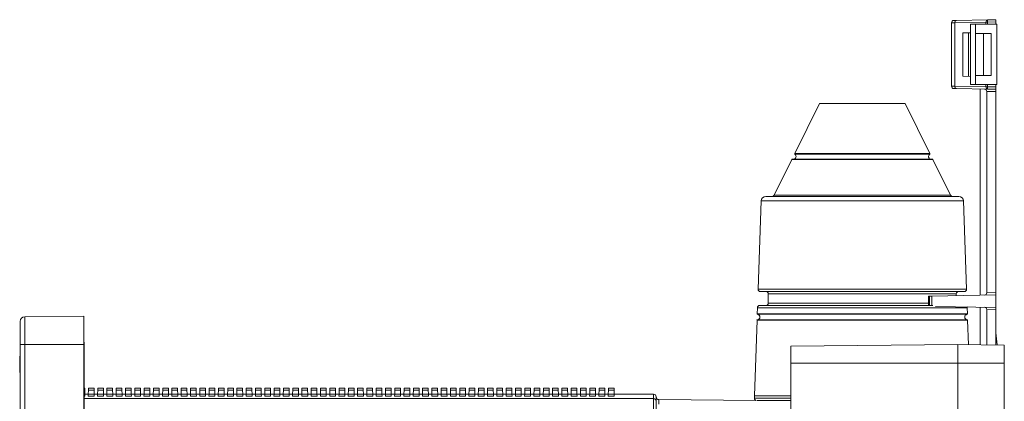
# Model space of a CAD drawing. Units: millimetres. Extents: x -284 to 628, y -381 to 614.
# Drawn here: x -284 to -72, y 178 to 260 of the extents above; entities that cross this region are included whole.
import ezdxf

# ---------------------------------------------------------------- set-up
doc = ezdxf.new("R2010")
doc.units = ezdxf.units.MM

msp = doc.modelspace()

# ---------------------------------------------------------------- linework, layer by layer
at = {"color": 7, "linetype": 'Continuous', "lineweight": 18}
for p, q in [((-83.26, 259.77), (-83.26, 246.08)), ((-75.83, 259.89), (-82.56, 259.78)), ((-82.56, 259.78), (-82.56, 246.07)), ((-82.21, 260.28), (-75.48, 260.39)), ((-79.18, 259.43), (-79.18, 246.43)), ((-79.18, 259.43), (-78.08, 259.43)), ((-78.08, 259.43), (-78.08, 257.43)), ((-78.08, 259.43), (-73.48, 259.43)), ((-75.48, 259.89), (-75.83, 259.89)), ((-75.83, 259.43), (-75.83, 259.89)), ((-75.48, 260.39), (-73.68, 260.43)), ((-73.68, 259.93), (-75.48, 259.89)), ((-75.48, 259.89), (-75.48, 259.43)), ((-73.68, 260.43), (-73.68, 259.93)), ((-73.68, 259.93), (-73.68, 259.43)), ((-73.48, 259.43), (-73.48, 246.43)), ((-80.83, 257.6), (-79.18, 257.63)), ((-80.83, 257.6), (-80.83, 248.25)), ((-79.6, 248.23), (-79.6, 257.62)), ((-74.69, 257.43), (-78.08, 257.43)), ((-78.08, 248.43), (-78.08, 257.43)), ((-76.38, 248.43), (-76.38, 257.43)), ((-74.69, 248.43), (-74.69, 257.43)), ((-80.83, 248.25), (-79.18, 248.22)), ((-78.08, 248.43), (-78.08, 246.43)), ((-78.08, 248.43), (-74.69, 248.43)), ((-82.56, 246.07), (-75.83, 245.96)), ((-79.18, 246.43), (-78.08, 246.43)), ((-78.08, 246.43), (-73.48, 246.43)), ((-75.83, 245.96), (-75.83, 246.43)), ((-75.48, 246.43), (-75.48, 245.96)), ((-73.68, 246.43), (-73.68, 245.93)), ((-75.48, 245.46), (-82.21, 245.57)), ((-77.08, 245.49), (-77.08, 201.07)), ((-75.48, 245.96), (-75.83, 245.96)), ((-75.68, 244.96), (-75.68, 244.97)), ((-73.68, 244.93), (-75.68, 244.96)), ((-75.68, 201.59), (-75.68, 244.96)), ((-75.48, 245.96), (-73.68, 245.93)), ((-73.68, 245.43), (-75.48, 245.46)), ((-73.68, 245.93), (-73.68, 245.43)), ((-73.68, 245.43), (-73.68, 244.93)), ((-73.68, 201.63), (-73.68, 244.93)), ((-111.67, 242.36), (-117.03, 231.58)), ((-111.67, 242.36), (-93.27, 242.36)), ((-87.92, 231.58), (-93.27, 242.36)), ((-117.03, 231.58), (-87.92, 231.58)), ((-117, 231.46), (-87.95, 231.46)), ((-117.66, 230.31), (-121.47, 222.64)), ((-117.66, 230.31), (-87.28, 230.31)), ((-117.58, 230.36), (-87.37, 230.36)), ((-83.47, 222.64), (-87.28, 230.31)), ((-124.26, 221.4), (-124.92, 202.38)), ((-124.26, 221.4), (-80.69, 221.4)), ((-123.26, 222.36), (-81.69, 222.36)), ((-121.47, 222.64), (-83.47, 222.64)), ((-80.03, 202.38), (-80.69, 221.4)), ((-124.92, 202.38), (-80.03, 202.38)), ((-124.42, 201.86), (-80.53, 201.86)), ((-75.68, 201.59), (-73.68, 201.63)), ((-75.68, 201.58), (-75.68, 201.59)), ((-73.68, 201.63), (-73.68, 201.13)), ((-122.72, 201.36), (-122.72, 199.36)), ((-122.72, 201.36), (-82.22, 201.36)), ((-88.18, 200.87), (-88.18, 198.86)), ((-88.15, 200.87), (-87.98, 200.88)), ((-88.15, 200.87), (-88.15, 198.86)), ((-87.98, 200.88), (-87.98, 198.86)), ((-87.51, 200.88), (-73.68, 201.13)), ((-87.51, 200.88), (-87.51, 198.86)), ((-82.22, 200.98), (-82.22, 201.36)), ((-73.68, 201.13), (-73.68, 198.43)), ((-125.06, 198.38), (-125.11, 197.05)), ((-125.06, 198.38), (-79.89, 198.38)), ((-124.56, 198.86), (-87.26, 198.86)), ((-122.72, 199.36), (-88.18, 199.36)), ((-86.67, 198.65), (-73.68, 198.43)), ((-79.84, 197.05), (-79.89, 198.38)), ((-77.08, 190.38), (-77.08, 198.49)), ((-75.68, 197.96), (-75.68, 197.97)), ((-73.68, 197.93), (-75.68, 197.96)), ((-75.68, 190.37), (-75.68, 197.96)), ((-73.68, 198.43), (-73.68, 197.93)), ((-73.68, 190.35), (-73.68, 197.93)), ((-283.88, 190.43), (-283.88, 195.43)), ((-270.18, 196.55), (-282.89, 196.43)), ((-282.89, 196.43), (-282.89, 190.43)), ((-270.18, 196.55), (-270.18, 190.43)), ((-125.15, 195.67), (-125.72, 179.36)), ((-125.15, 195.67), (-79.79, 195.67)), ((-125.11, 197.05), (-79.84, 197.05)), ((-125.07, 195.77), (-79.88, 195.77)), ((-125.02, 196.95), (-79.92, 196.95)), ((-79.61, 190.41), (-79.79, 195.67)), ((-270.18, 190.98), (-270.08, 190.98)), ((-270.08, 190.98), (-270.08, 170.43)), ((-73.68, 192.93), (-73.43, 190.35)), ((-283.88, 32.43), (-283.88, 190.43)), ((-283.88, 190.43), (-282.89, 190.43)), ((-282.89, 190.43), (-282.89, 32.43)), ((-270.18, 190.43), (-282.89, 190.43)), ((-270.18, 190.43), (-270.18, 32.43)), ((-117.88, 190.11), (-81.88, 190.43)), ((-117.88, 190.11), (-117.88, 186.43)), ((-81.88, 190.43), (-81.88, 186.43)), ((-71.88, 190.34), (-81.88, 190.43)), ((-71.88, 190.34), (-71.88, 186.43)), ((-283.98, 187.93), (-283.88, 187.93)), ((-283.98, 187.48), (-283.98, 187.93)), ((-283.98, 187.48), (-283.88, 187.48)), ((-283.98, 186.49), (-283.98, 187.48)), ((-283.98, 186.49), (-283.88, 186.49)), ((-283.98, 186.05), (-283.98, 186.49)), ((-283.98, 186.05), (-283.88, 186.05)), ((-283.98, 184.93), (-283.98, 186.05)), ((-283.98, 184.43), (-283.98, 184.93)), ((-283.98, 184.93), (-283.88, 184.93)), ((-117.88, 162.83), (-117.88, 186.43)), ((-117.88, 186.43), (-81.88, 186.43)), ((-71.88, 186.43), (-81.88, 186.43)), ((-81.88, 186.43), (-81.88, 156.33)), ((-71.88, 186.43), (-71.88, 156.33)), ((-283.98, 184.43), (-283.88, 184.43)), ((-283.98, 184.43), (-283.88, 184.43)), ((-283.98, 184.43), (-283.98, 184.43)), ((-270.08, 181.06), (-269.96, 181.06)), ((-270.08, 180.64), (-269.96, 180.64)), ((-269.96, 180.64), (-269.96, 181.06)), ((-269.94, 179.73), (-269.96, 180.64)), ((-269.18, 180.64), (-269.2, 179.73)), ((-269.18, 181.06), (-267.96, 181.06)), ((-269.18, 181.06), (-269.18, 180.64)), ((-269.18, 180.64), (-267.96, 180.64)), ((-267.96, 180.64), (-267.96, 181.06)), ((-267.94, 179.73), (-267.96, 180.64)), ((-267.18, 180.64), (-267.2, 179.73)), ((-267.18, 181.06), (-265.96, 181.06)), ((-267.18, 181.06), (-267.18, 180.64)), ((-267.18, 180.64), (-265.96, 180.64)), ((-265.96, 180.64), (-265.96, 181.06)), ((-265.94, 179.73), (-265.96, 180.64)), ((-265.18, 180.64), (-265.2, 179.73)), ((-265.18, 181.06), (-263.96, 181.06)), ((-265.18, 181.06), (-265.18, 180.64)), ((-265.18, 180.64), (-263.96, 180.64)), ((-263.96, 180.64), (-263.96, 181.06)), ((-263.94, 179.73), (-263.96, 180.64)), ((-263.18, 180.64), (-263.2, 179.73)), ((-263.18, 181.06), (-261.96, 181.06)), ((-263.18, 181.06), (-263.18, 180.64)), ((-263.18, 180.64), (-261.96, 180.64)), ((-261.96, 180.64), (-261.96, 181.06)), ((-261.94, 179.73), (-261.96, 180.64)), ((-261.18, 180.64), (-261.2, 179.73)), ((-261.18, 181.06), (-259.96, 181.06)), ((-261.18, 181.06), (-261.18, 180.64)), ((-261.18, 180.64), (-259.96, 180.64)), ((-259.96, 180.64), (-259.96, 181.06)), ((-259.94, 179.73), (-259.96, 180.64)), ((-259.18, 180.64), (-259.2, 179.73)), ((-259.18, 181.06), (-257.96, 181.06)), ((-259.18, 181.06), (-259.18, 180.64)), ((-259.18, 180.64), (-257.96, 180.64)), ((-257.96, 180.64), (-257.96, 181.06)), ((-257.94, 179.73), (-257.96, 180.64)), ((-257.18, 180.64), (-257.2, 179.73)), ((-257.18, 181.06), (-255.96, 181.06)), ((-257.18, 181.06), (-257.18, 180.64)), ((-257.18, 180.64), (-255.96, 180.64)), ((-255.96, 180.64), (-255.96, 181.06)), ((-255.94, 179.73), (-255.96, 180.64)), ((-255.18, 180.64), (-255.2, 179.73)), ((-255.18, 181.06), (-253.96, 181.06)), ((-255.18, 181.06), (-255.18, 180.64)), ((-255.18, 180.64), (-253.96, 180.64)), ((-253.96, 180.64), (-253.96, 181.06)), ((-253.94, 179.73), (-253.96, 180.64)), ((-253.18, 180.64), (-253.2, 179.73)), ((-253.18, 181.06), (-251.96, 181.06)), ((-253.18, 181.06), (-253.18, 180.64)), ((-253.18, 180.64), (-251.96, 180.64)), ((-251.96, 180.64), (-251.96, 181.06)), ((-251.94, 179.73), (-251.96, 180.64)), ((-251.18, 180.64), (-251.2, 179.73)), ((-251.18, 181.06), (-249.96, 181.06)), ((-251.18, 181.06), (-251.18, 180.64)), ((-251.18, 180.64), (-249.96, 180.64)), ((-249.96, 180.64), (-249.96, 181.06)), ((-249.94, 179.73), (-249.96, 180.64)), ((-249.18, 180.64), (-249.2, 179.73)), ((-249.18, 181.06), (-247.96, 181.06)), ((-249.18, 181.06), (-249.18, 180.64)), ((-249.18, 180.64), (-247.96, 180.64)), ((-247.96, 180.64), (-247.96, 181.06)), ((-247.94, 179.73), (-247.96, 180.64)), ((-247.18, 180.64), (-247.2, 179.73)), ((-247.18, 181.06), (-245.96, 181.06)), ((-247.18, 181.06), (-247.18, 180.64)), ((-247.18, 180.64), (-245.96, 180.64)), ((-245.96, 180.64), (-245.96, 181.06)), ((-245.94, 179.73), (-245.96, 180.64)), ((-245.18, 180.64), (-245.2, 179.73)), ((-245.18, 181.06), (-243.96, 181.06)), ((-245.18, 181.06), (-245.18, 180.64)), ((-245.18, 180.64), (-243.96, 180.64)), ((-243.96, 180.64), (-243.96, 181.06)), ((-243.94, 179.73), (-243.96, 180.64)), ((-243.18, 180.64), (-243.2, 179.73)), ((-243.18, 181.06), (-241.96, 181.06)), ((-243.18, 181.06), (-243.18, 180.64)), ((-243.18, 180.64), (-241.96, 180.64)), ((-241.96, 180.64), (-241.96, 181.06)), ((-241.94, 179.73), (-241.96, 180.64)), ((-241.18, 180.64), (-241.2, 179.73)), ((-241.18, 181.06), (-239.96, 181.06)), ((-241.18, 181.06), (-241.18, 180.64)), ((-241.18, 180.64), (-239.96, 180.64)), ((-239.96, 180.64), (-239.96, 181.06)), ((-239.94, 179.73), (-239.96, 180.64)), ((-239.18, 180.64), (-239.2, 179.73)), ((-239.18, 181.06), (-237.96, 181.06)), ((-239.18, 181.06), (-239.18, 180.64)), ((-239.18, 180.64), (-237.96, 180.64)), ((-237.96, 180.64), (-237.96, 181.06)), ((-237.94, 179.73), (-237.96, 180.64)), ((-237.18, 180.64), (-237.2, 179.73)), ((-237.18, 181.06), (-235.96, 181.06)), ((-237.18, 181.06), (-237.18, 180.64)), ((-237.18, 180.64), (-235.96, 180.64)), ((-235.96, 180.64), (-235.96, 181.06)), ((-235.94, 179.73), (-235.96, 180.64)), ((-235.18, 180.64), (-235.2, 179.73)), ((-235.18, 181.06), (-233.96, 181.06)), ((-235.18, 181.06), (-235.18, 180.64)), ((-235.18, 180.64), (-233.96, 180.64)), ((-233.96, 180.64), (-233.96, 181.06)), ((-233.94, 179.73), (-233.96, 180.64)), ((-233.18, 180.64), (-233.2, 179.73)), ((-233.18, 181.06), (-231.96, 181.06)), ((-233.18, 181.06), (-233.18, 180.64)), ((-233.18, 180.64), (-231.96, 180.64)), ((-231.96, 180.64), (-231.96, 181.06)), ((-231.94, 179.73), (-231.96, 180.64)), ((-231.18, 180.64), (-231.2, 179.73)), ((-231.18, 181.06), (-229.96, 181.06)), ((-231.18, 181.06), (-231.18, 180.64)), ((-231.18, 180.64), (-229.96, 180.64)), ((-229.96, 180.64), (-229.96, 181.06)), ((-229.94, 179.73), (-229.96, 180.64)), ((-229.18, 180.64), (-229.2, 179.73)), ((-229.18, 181.06), (-227.96, 181.06)), ((-229.18, 181.06), (-229.18, 180.64)), ((-229.18, 180.64), (-227.96, 180.64)), ((-227.96, 180.64), (-227.96, 181.06)), ((-227.94, 179.73), (-227.96, 180.64)), ((-227.18, 180.64), (-227.2, 179.73)), ((-227.18, 181.06), (-225.96, 181.06)), ((-227.18, 181.06), (-227.18, 180.64)), ((-227.18, 180.64), (-225.96, 180.64)), ((-225.96, 180.64), (-225.96, 181.06)), ((-225.94, 179.73), (-225.96, 180.64)), ((-225.18, 180.64), (-225.2, 179.73)), ((-225.18, 181.06), (-223.96, 181.06)), ((-225.18, 181.06), (-225.18, 180.64)), ((-225.18, 180.64), (-223.96, 180.64)), ((-223.96, 180.64), (-223.96, 181.06)), ((-223.94, 179.73), (-223.96, 180.64)), ((-223.18, 180.64), (-223.2, 179.73)), ((-223.18, 181.06), (-221.96, 181.06)), ((-223.18, 181.06), (-223.18, 180.64)), ((-223.18, 180.64), (-221.96, 180.64)), ((-221.96, 180.64), (-221.96, 181.06)), ((-221.94, 179.73), (-221.96, 180.64)), ((-221.18, 180.64), (-221.2, 179.73)), ((-221.18, 181.06), (-219.96, 181.06)), ((-221.18, 181.06), (-221.18, 180.64)), ((-221.18, 180.64), (-219.96, 180.64)), ((-219.96, 180.64), (-219.96, 181.06)), ((-219.94, 179.73), (-219.96, 180.64)), ((-219.18, 180.64), (-219.2, 179.73)), ((-219.18, 181.06), (-217.96, 181.06)), ((-219.18, 181.06), (-219.18, 180.64)), ((-219.18, 180.64), (-217.96, 180.64)), ((-217.96, 180.64), (-217.96, 181.06)), ((-217.94, 179.73), (-217.96, 180.64)), ((-217.18, 180.64), (-217.2, 179.73)), ((-217.18, 181.06), (-215.96, 181.06)), ((-217.18, 181.06), (-217.18, 180.64)), ((-217.18, 180.64), (-215.96, 180.64)), ((-215.96, 180.64), (-215.96, 181.06)), ((-215.94, 179.73), (-215.96, 180.64)), ((-215.18, 180.64), (-215.2, 179.73)), ((-215.18, 181.06), (-213.96, 181.06)), ((-215.18, 181.06), (-215.18, 180.64)), ((-215.18, 180.64), (-213.96, 180.64)), ((-213.96, 180.64), (-213.96, 181.06)), ((-213.94, 179.73), (-213.96, 180.64)), ((-213.18, 180.64), (-213.2, 179.73)), ((-213.18, 181.06), (-211.96, 181.06)), ((-213.18, 181.06), (-213.18, 180.64)), ((-213.18, 180.64), (-211.96, 180.64)), ((-211.96, 180.64), (-211.96, 181.06)), ((-211.94, 179.73), (-211.96, 180.64)), ((-211.18, 180.64), (-211.2, 179.73)), ((-211.18, 181.06), (-209.96, 181.06)), ((-211.18, 181.06), (-211.18, 180.64)), ((-211.18, 180.64), (-209.96, 180.64)), ((-209.96, 180.64), (-209.96, 181.06)), ((-209.94, 179.73), (-209.96, 180.64)), ((-209.18, 180.64), (-209.2, 179.73)), ((-209.18, 181.06), (-207.96, 181.06)), ((-209.18, 181.06), (-209.18, 180.64)), ((-209.18, 180.64), (-207.96, 180.64)), ((-207.96, 180.64), (-207.96, 181.06)), ((-207.94, 179.73), (-207.96, 180.64)), ((-207.18, 180.64), (-207.2, 179.73)), ((-207.18, 181.06), (-205.96, 181.06)), ((-207.18, 181.06), (-207.18, 180.64)), ((-207.18, 180.64), (-205.96, 180.64)), ((-205.96, 180.64), (-205.96, 181.06)), ((-205.94, 179.73), (-205.96, 180.64)), ((-205.18, 180.64), (-205.2, 179.73)), ((-205.18, 181.06), (-203.96, 181.06)), ((-205.18, 181.06), (-205.18, 180.64)), ((-205.18, 180.64), (-203.96, 180.64)), ((-203.96, 180.64), (-203.96, 181.06)), ((-203.94, 179.73), (-203.96, 180.64)), ((-203.18, 180.64), (-203.2, 179.73)), ((-203.18, 181.06), (-201.96, 181.06)), ((-203.18, 181.06), (-203.18, 180.64)), ((-203.18, 180.64), (-201.96, 180.64)), ((-201.96, 180.64), (-201.96, 181.06)), ((-201.94, 179.73), (-201.96, 180.64)), ((-201.18, 180.64), (-201.2, 179.73)), ((-201.18, 181.06), (-199.96, 181.06)), ((-201.18, 181.06), (-201.18, 180.64)), ((-201.18, 180.64), (-199.96, 180.64)), ((-199.96, 180.64), (-199.96, 181.06)), ((-199.94, 179.73), (-199.96, 180.64)), ((-199.18, 180.64), (-199.2, 179.73)), ((-199.18, 181.06), (-197.96, 181.06)), ((-199.18, 181.06), (-199.18, 180.64)), ((-199.18, 180.64), (-197.96, 180.64)), ((-197.96, 180.64), (-197.96, 181.06)), ((-197.94, 179.73), (-197.96, 180.64)), ((-197.18, 180.64), (-197.2, 179.73)), ((-197.18, 181.06), (-195.96, 181.06)), ((-197.18, 181.06), (-197.18, 180.64)), ((-197.18, 180.64), (-195.96, 180.64)), ((-195.96, 180.64), (-195.96, 181.06)), ((-195.94, 179.73), (-195.96, 180.64)), ((-195.18, 180.64), (-195.2, 179.73)), ((-195.18, 181.06), (-193.96, 181.06)), ((-195.18, 181.06), (-195.18, 180.64)), ((-195.18, 180.64), (-193.96, 180.64)), ((-193.96, 180.64), (-193.96, 181.06)), ((-193.94, 179.73), (-193.96, 180.64)), ((-193.18, 180.64), (-193.2, 179.73)), ((-193.18, 181.06), (-191.96, 181.06)), ((-193.18, 181.06), (-193.18, 180.64)), ((-193.18, 180.64), (-191.96, 180.64)), ((-191.96, 180.64), (-191.96, 181.06)), ((-191.94, 179.73), (-191.96, 180.64)), ((-191.18, 180.64), (-191.2, 179.73)), ((-191.18, 181.06), (-189.96, 181.06)), ((-191.18, 181.06), (-191.18, 180.64)), ((-191.18, 180.64), (-189.96, 180.64)), ((-189.96, 180.64), (-189.96, 181.06)), ((-189.94, 179.73), (-189.96, 180.64)), ((-189.18, 180.64), (-189.2, 179.73)), ((-189.18, 181.06), (-187.96, 181.06)), ((-189.18, 181.06), (-189.18, 180.64)), ((-189.18, 180.64), (-187.96, 180.64)), ((-187.96, 180.64), (-187.96, 181.06)), ((-187.94, 179.73), (-187.96, 180.64)), ((-187.18, 180.64), (-187.2, 179.73)), ((-187.18, 181.06), (-185.96, 181.06)), ((-187.18, 181.06), (-187.18, 180.64)), ((-187.18, 180.64), (-185.96, 180.64)), ((-185.96, 180.64), (-185.96, 181.06)), ((-185.94, 179.73), (-185.96, 180.64)), ((-185.18, 180.64), (-185.2, 179.73)), ((-185.18, 181.06), (-183.96, 181.06)), ((-185.18, 181.06), (-185.18, 180.64)), ((-185.18, 180.64), (-183.96, 180.64)), ((-183.96, 180.64), (-183.96, 181.06)), ((-183.94, 179.73), (-183.96, 180.64)), ((-183.18, 180.64), (-183.2, 179.73)), ((-183.18, 181.06), (-181.96, 181.06)), ((-183.18, 181.06), (-183.18, 180.64)), ((-183.18, 180.64), (-181.96, 180.64)), ((-181.96, 180.64), (-181.96, 181.06)), ((-181.94, 179.73), (-181.96, 180.64)), ((-181.18, 180.64), (-181.2, 179.73)), ((-181.18, 181.06), (-179.96, 181.06)), ((-181.18, 181.06), (-181.18, 180.64)), ((-181.18, 180.64), (-179.96, 180.64)), ((-179.96, 180.64), (-179.96, 181.06)), ((-179.94, 179.73), (-179.96, 180.64)), ((-179.18, 180.64), (-179.2, 179.73)), ((-179.18, 181.06), (-177.96, 181.06)), ((-179.18, 181.06), (-179.18, 180.64)), ((-179.18, 180.64), (-177.96, 180.64)), ((-177.96, 180.64), (-177.96, 181.06)), ((-177.94, 179.73), (-177.96, 180.64)), ((-177.18, 180.64), (-177.2, 179.73)), ((-177.18, 181.06), (-175.96, 181.06)), ((-177.18, 181.06), (-177.18, 180.64)), ((-177.18, 180.64), (-175.96, 180.64)), ((-175.96, 180.64), (-175.96, 181.06)), ((-175.94, 179.73), (-175.96, 180.64)), ((-175.18, 180.64), (-175.2, 179.73)), ((-175.18, 181.06), (-173.96, 181.06)), ((-175.18, 181.06), (-175.18, 180.64)), ((-175.18, 180.64), (-173.96, 180.64)), ((-173.96, 180.64), (-173.96, 181.06)), ((-173.94, 179.73), (-173.96, 180.64)), ((-173.18, 180.64), (-173.2, 179.73)), ((-173.18, 181.06), (-171.96, 181.06)), ((-173.18, 181.06), (-173.18, 180.64)), ((-173.18, 180.64), (-171.96, 180.64)), ((-171.96, 180.64), (-171.96, 181.06)), ((-171.94, 179.73), (-171.96, 180.64)), ((-171.18, 180.64), (-171.2, 179.73)), ((-171.18, 181.06), (-169.96, 181.06)), ((-171.18, 181.06), (-171.18, 180.64)), ((-171.18, 180.64), (-169.96, 180.64)), ((-169.96, 180.64), (-169.96, 181.06)), ((-169.94, 179.73), (-169.96, 180.64)), ((-169.18, 180.64), (-169.2, 179.73)), ((-169.18, 181.06), (-167.96, 181.06)), ((-169.18, 181.06), (-169.18, 180.64)), ((-169.18, 180.64), (-167.96, 180.64)), ((-167.96, 180.64), (-167.96, 181.06)), ((-167.94, 179.73), (-167.96, 180.64)), ((-167.18, 180.64), (-167.2, 179.73)), ((-167.18, 181.06), (-165.96, 181.06)), ((-167.18, 181.06), (-167.18, 180.64)), ((-167.18, 180.64), (-165.96, 180.64)), ((-165.96, 180.64), (-165.96, 181.06)), ((-165.94, 179.73), (-165.96, 180.64)), ((-165.18, 180.64), (-165.2, 179.73)), ((-165.18, 181.06), (-163.96, 181.06)), ((-165.18, 181.06), (-165.18, 180.64)), ((-165.18, 180.64), (-163.96, 180.64)), ((-163.96, 180.64), (-163.96, 181.06)), ((-163.94, 179.73), (-163.96, 180.64)), ((-163.18, 180.64), (-163.2, 179.73)), ((-163.18, 181.06), (-161.96, 181.06)), ((-163.18, 181.06), (-163.18, 180.64)), ((-163.18, 180.64), (-161.96, 180.64)), ((-161.96, 180.64), (-161.96, 181.06)), ((-161.94, 179.73), (-161.96, 180.64)), ((-161.18, 180.64), (-161.2, 179.73)), ((-161.18, 181.06), (-159.96, 181.06)), ((-161.18, 181.06), (-161.18, 180.64)), ((-161.18, 180.64), (-159.96, 180.64)), ((-159.96, 180.64), (-159.96, 181.06)), ((-159.94, 179.73), (-159.96, 180.64)), ((-159.18, 180.64), (-159.2, 179.73)), ((-159.18, 181.06), (-157.96, 181.06)), ((-159.18, 181.06), (-159.18, 180.64)), ((-159.18, 180.64), (-157.96, 180.64)), ((-157.96, 180.64), (-157.96, 181.06)), ((-157.94, 179.73), (-157.96, 180.64)), ((-157.18, 180.64), (-157.2, 179.73)), ((-157.18, 181.06), (-155.96, 181.06)), ((-157.18, 181.06), (-157.18, 180.64)), ((-157.18, 180.64), (-155.96, 180.64)), ((-155.96, 180.64), (-155.96, 181.06)), ((-155.94, 179.73), (-155.96, 180.64)), ((-270.08, 179.73), (-269.94, 179.73)), ((-269.93, 179.32), (-270.08, 179.32)), ((-147.47, 178.8), (-270.08, 178.8)), ((-269.2, 179.75), (-269.94, 179.75)), ((-269.94, 179.73), (-269.93, 179.32)), ((-269.21, 179.32), (-269.2, 179.73)), ((-269.21, 179.32), (-267.93, 179.32)), ((-269.2, 179.73), (-267.94, 179.73)), ((-267.2, 179.75), (-267.94, 179.75)), ((-267.94, 179.73), (-267.93, 179.32)), ((-267.21, 179.32), (-267.2, 179.73)), ((-265.93, 179.32), (-267.21, 179.32)), ((-267.2, 179.73), (-265.94, 179.73)), ((-265.2, 179.75), (-265.94, 179.75)), ((-265.94, 179.73), (-265.93, 179.32)), ((-265.21, 179.32), (-265.2, 179.73)), ((-265.21, 179.32), (-263.93, 179.32)), ((-265.2, 179.73), (-263.94, 179.73)), ((-263.2, 179.75), (-263.94, 179.75)), ((-263.94, 179.73), (-263.93, 179.32)), ((-263.21, 179.32), (-263.2, 179.73)), ((-261.93, 179.32), (-263.21, 179.32)), ((-263.2, 179.73), (-261.94, 179.73)), ((-261.2, 179.75), (-261.94, 179.75)), ((-261.94, 179.73), (-261.93, 179.32)), ((-261.21, 179.32), (-261.2, 179.73)), ((-261.21, 179.32), (-259.93, 179.32)), ((-261.2, 179.73), (-259.94, 179.73)), ((-259.2, 179.75), (-259.94, 179.75)), ((-259.94, 179.73), (-259.93, 179.32)), ((-259.21, 179.32), (-259.2, 179.73)), ((-257.93, 179.32), (-259.21, 179.32)), ((-259.2, 179.73), (-257.94, 179.73)), ((-257.2, 179.75), (-257.94, 179.75)), ((-257.94, 179.73), (-257.93, 179.32)), ((-257.21, 179.32), (-257.2, 179.73)), ((-257.21, 179.32), (-255.93, 179.32)), ((-257.2, 179.73), (-255.94, 179.73)), ((-255.2, 179.75), (-255.94, 179.75)), ((-255.94, 179.73), (-255.93, 179.32)), ((-255.21, 179.32), (-255.2, 179.73)), ((-253.93, 179.32), (-255.21, 179.32)), ((-255.2, 179.73), (-253.94, 179.73)), ((-253.2, 179.75), (-253.94, 179.75)), ((-253.94, 179.73), (-253.93, 179.32)), ((-253.21, 179.32), (-253.2, 179.73)), ((-253.21, 179.32), (-251.93, 179.32)), ((-253.2, 179.73), (-251.94, 179.73)), ((-251.2, 179.75), (-251.94, 179.75)), ((-251.94, 179.73), (-251.93, 179.32)), ((-251.21, 179.32), (-251.2, 179.73)), ((-249.93, 179.32), (-251.21, 179.32)), ((-251.2, 179.73), (-249.94, 179.73)), ((-249.2, 179.75), (-249.94, 179.75)), ((-249.94, 179.73), (-249.93, 179.32)), ((-249.21, 179.32), (-249.2, 179.73)), ((-249.21, 179.32), (-247.93, 179.32)), ((-249.2, 179.73), (-247.94, 179.73)), ((-247.2, 179.75), (-247.94, 179.75)), ((-247.94, 179.73), (-247.93, 179.32)), ((-247.21, 179.32), (-247.2, 179.73)), ((-245.93, 179.32), (-247.21, 179.32)), ((-247.2, 179.73), (-245.94, 179.73)), ((-245.2, 179.75), (-245.94, 179.75)), ((-245.94, 179.73), (-245.93, 179.32)), ((-245.21, 179.32), (-245.2, 179.73)), ((-245.21, 179.32), (-243.93, 179.32)), ((-245.2, 179.73), (-243.94, 179.73)), ((-243.2, 179.75), (-243.94, 179.75)), ((-243.94, 179.73), (-243.93, 179.32)), ((-243.21, 179.32), (-243.2, 179.73)), ((-241.93, 179.32), (-243.21, 179.32)), ((-243.2, 179.73), (-241.94, 179.73)), ((-241.2, 179.75), (-241.94, 179.75)), ((-241.94, 179.73), (-241.93, 179.32)), ((-241.21, 179.32), (-241.2, 179.73)), ((-241.21, 179.32), (-239.93, 179.32)), ((-241.2, 179.73), (-239.94, 179.73)), ((-239.2, 179.75), (-239.94, 179.75)), ((-239.94, 179.73), (-239.93, 179.32)), ((-239.21, 179.32), (-239.2, 179.73)), ((-237.93, 179.32), (-239.21, 179.32)), ((-239.2, 179.73), (-237.94, 179.73)), ((-237.2, 179.75), (-237.94, 179.75)), ((-237.94, 179.73), (-237.93, 179.32)), ((-237.21, 179.32), (-237.2, 179.73)), ((-237.21, 179.32), (-235.93, 179.32)), ((-237.2, 179.73), (-235.94, 179.73)), ((-235.2, 179.75), (-235.94, 179.75)), ((-235.94, 179.73), (-235.93, 179.32)), ((-235.21, 179.32), (-235.2, 179.73)), ((-233.93, 179.32), (-235.21, 179.32)), ((-235.2, 179.73), (-233.94, 179.73)), ((-233.2, 179.75), (-233.94, 179.75)), ((-233.94, 179.73), (-233.93, 179.32)), ((-233.21, 179.32), (-233.2, 179.73)), ((-233.21, 179.32), (-231.93, 179.32)), ((-233.2, 179.73), (-231.94, 179.73)), ((-231.2, 179.75), (-231.94, 179.75)), ((-231.94, 179.73), (-231.93, 179.32)), ((-231.21, 179.32), (-231.2, 179.73)), ((-229.93, 179.32), (-231.21, 179.32)), ((-231.2, 179.73), (-229.94, 179.73)), ((-229.2, 179.75), (-229.94, 179.75)), ((-229.94, 179.73), (-229.93, 179.32)), ((-229.21, 179.32), (-229.2, 179.73)), ((-229.21, 179.32), (-227.93, 179.32)), ((-229.2, 179.73), (-227.94, 179.73)), ((-227.2, 179.75), (-227.94, 179.75)), ((-227.94, 179.73), (-227.93, 179.32)), ((-227.21, 179.32), (-227.2, 179.73)), ((-225.93, 179.32), (-227.21, 179.32)), ((-227.2, 179.73), (-225.94, 179.73)), ((-225.2, 179.75), (-225.94, 179.75)), ((-225.94, 179.73), (-225.93, 179.32)), ((-225.21, 179.32), (-225.2, 179.73)), ((-225.21, 179.32), (-223.93, 179.32)), ((-225.2, 179.73), (-223.94, 179.73)), ((-223.2, 179.75), (-223.94, 179.75)), ((-223.94, 179.73), (-223.93, 179.32)), ((-223.21, 179.32), (-223.2, 179.73)), ((-221.93, 179.32), (-223.21, 179.32)), ((-223.2, 179.73), (-221.94, 179.73)), ((-221.2, 179.75), (-221.94, 179.75)), ((-221.94, 179.73), (-221.93, 179.32)), ((-221.21, 179.32), (-221.2, 179.73)), ((-221.21, 179.32), (-219.93, 179.32)), ((-221.2, 179.73), (-219.94, 179.73)), ((-219.2, 179.75), (-219.94, 179.75)), ((-219.94, 179.73), (-219.93, 179.32)), ((-219.21, 179.32), (-219.2, 179.73)), ((-217.93, 179.32), (-219.21, 179.32)), ((-219.2, 179.73), (-217.94, 179.73)), ((-217.2, 179.75), (-217.94, 179.75)), ((-217.94, 179.73), (-217.93, 179.32)), ((-217.21, 179.32), (-217.2, 179.73)), ((-217.21, 179.32), (-215.93, 179.32)), ((-217.2, 179.73), (-215.94, 179.73)), ((-215.2, 179.75), (-215.94, 179.75)), ((-215.94, 179.73), (-215.93, 179.32)), ((-215.21, 179.32), (-215.2, 179.73)), ((-213.93, 179.32), (-215.21, 179.32)), ((-215.2, 179.73), (-213.94, 179.73)), ((-213.2, 179.75), (-213.94, 179.75)), ((-213.94, 179.73), (-213.93, 179.32)), ((-213.21, 179.32), (-213.2, 179.73)), ((-213.21, 179.32), (-211.93, 179.32)), ((-213.2, 179.73), (-211.94, 179.73)), ((-211.2, 179.75), (-211.94, 179.75)), ((-211.94, 179.73), (-211.93, 179.32)), ((-211.21, 179.32), (-211.2, 179.73)), ((-209.93, 179.32), (-211.21, 179.32)), ((-211.2, 179.73), (-209.94, 179.73)), ((-209.2, 179.75), (-209.94, 179.75)), ((-209.94, 179.73), (-209.93, 179.32)), ((-209.21, 179.32), (-209.2, 179.73)), ((-209.21, 179.32), (-207.93, 179.32)), ((-209.2, 179.73), (-207.94, 179.73)), ((-207.2, 179.75), (-207.94, 179.75)), ((-207.94, 179.73), (-207.93, 179.32)), ((-207.21, 179.32), (-207.2, 179.73)), ((-205.93, 179.32), (-207.21, 179.32)), ((-207.2, 179.73), (-205.94, 179.73)), ((-205.2, 179.75), (-205.94, 179.75)), ((-205.94, 179.73), (-205.93, 179.32)), ((-205.21, 179.32), (-205.2, 179.73)), ((-205.21, 179.32), (-203.93, 179.32)), ((-205.2, 179.73), (-203.94, 179.73)), ((-203.2, 179.75), (-203.94, 179.75)), ((-203.94, 179.73), (-203.93, 179.32)), ((-203.21, 179.32), (-203.2, 179.73)), ((-201.93, 179.32), (-203.21, 179.32)), ((-203.2, 179.73), (-201.94, 179.73)), ((-201.2, 179.75), (-201.94, 179.75)), ((-201.94, 179.73), (-201.93, 179.32)), ((-201.21, 179.32), (-201.2, 179.73)), ((-201.21, 179.32), (-199.93, 179.32)), ((-201.2, 179.73), (-199.94, 179.73)), ((-199.2, 179.75), (-199.94, 179.75)), ((-199.94, 179.73), (-199.93, 179.32)), ((-199.21, 179.32), (-199.2, 179.73)), ((-197.93, 179.32), (-199.21, 179.32)), ((-199.2, 179.73), (-197.94, 179.73)), ((-197.2, 179.75), (-197.94, 179.75)), ((-197.94, 179.73), (-197.93, 179.32)), ((-197.21, 179.32), (-197.2, 179.73)), ((-197.21, 179.32), (-195.93, 179.32)), ((-197.2, 179.73), (-195.94, 179.73)), ((-195.2, 179.75), (-195.94, 179.75)), ((-195.94, 179.73), (-195.93, 179.32)), ((-195.21, 179.32), (-195.2, 179.73)), ((-193.93, 179.32), (-195.21, 179.32)), ((-195.2, 179.73), (-193.94, 179.73)), ((-193.2, 179.75), (-193.94, 179.75)), ((-193.94, 179.73), (-193.93, 179.32)), ((-193.21, 179.32), (-193.2, 179.73)), ((-193.21, 179.32), (-191.93, 179.32)), ((-193.2, 179.73), (-191.94, 179.73)), ((-191.2, 179.75), (-191.94, 179.75)), ((-191.94, 179.73), (-191.93, 179.32)), ((-191.21, 179.32), (-191.2, 179.73)), ((-189.93, 179.32), (-191.21, 179.32)), ((-191.2, 179.73), (-189.94, 179.73)), ((-189.2, 179.75), (-189.94, 179.75)), ((-189.94, 179.73), (-189.93, 179.32)), ((-189.21, 179.32), (-189.2, 179.73)), ((-189.21, 179.32), (-187.93, 179.32)), ((-189.2, 179.73), (-187.94, 179.73)), ((-187.2, 179.75), (-187.94, 179.75)), ((-187.94, 179.73), (-187.93, 179.32)), ((-187.21, 179.32), (-187.2, 179.73)), ((-185.93, 179.32), (-187.21, 179.32)), ((-187.2, 179.73), (-185.94, 179.73)), ((-185.2, 179.75), (-185.94, 179.75)), ((-185.94, 179.73), (-185.93, 179.32)), ((-185.21, 179.32), (-185.2, 179.73)), ((-185.21, 179.32), (-183.93, 179.32)), ((-185.2, 179.73), (-183.94, 179.73)), ((-183.2, 179.75), (-183.94, 179.75)), ((-183.94, 179.73), (-183.93, 179.32)), ((-183.21, 179.32), (-183.2, 179.73)), ((-181.93, 179.32), (-183.21, 179.32)), ((-183.2, 179.73), (-181.94, 179.73)), ((-181.2, 179.75), (-181.94, 179.75)), ((-181.94, 179.73), (-181.93, 179.32)), ((-181.21, 179.32), (-181.2, 179.73)), ((-181.21, 179.32), (-179.93, 179.32)), ((-181.2, 179.73), (-179.94, 179.73)), ((-179.2, 179.75), (-179.94, 179.75)), ((-179.94, 179.73), (-179.93, 179.32)), ((-179.21, 179.32), (-179.2, 179.73)), ((-177.93, 179.32), (-179.21, 179.32)), ((-179.2, 179.73), (-177.94, 179.73)), ((-177.2, 179.75), (-177.94, 179.75)), ((-177.94, 179.73), (-177.93, 179.32)), ((-177.21, 179.32), (-177.2, 179.73)), ((-177.21, 179.32), (-175.93, 179.32)), ((-177.2, 179.73), (-175.94, 179.73)), ((-175.2, 179.75), (-175.94, 179.75)), ((-175.94, 179.73), (-175.93, 179.32)), ((-175.21, 179.32), (-175.2, 179.73)), ((-173.93, 179.32), (-175.21, 179.32)), ((-175.2, 179.73), (-173.94, 179.73)), ((-173.2, 179.75), (-173.94, 179.75)), ((-173.94, 179.73), (-173.93, 179.32)), ((-173.21, 179.32), (-173.2, 179.73)), ((-173.21, 179.32), (-171.93, 179.32)), ((-173.2, 179.73), (-171.94, 179.73)), ((-171.2, 179.75), (-171.94, 179.75)), ((-171.94, 179.73), (-171.93, 179.32)), ((-171.21, 179.32), (-171.2, 179.73)), ((-169.93, 179.32), (-171.21, 179.32)), ((-171.2, 179.73), (-169.94, 179.73)), ((-169.2, 179.75), (-169.94, 179.75)), ((-169.94, 179.73), (-169.93, 179.32)), ((-169.21, 179.32), (-169.2, 179.73)), ((-169.21, 179.32), (-167.93, 179.32)), ((-169.2, 179.73), (-167.94, 179.73)), ((-167.2, 179.75), (-167.94, 179.75)), ((-167.94, 179.73), (-167.93, 179.32)), ((-167.21, 179.32), (-167.2, 179.73)), ((-165.93, 179.32), (-167.21, 179.32)), ((-167.2, 179.73), (-165.94, 179.73)), ((-165.2, 179.75), (-165.94, 179.75)), ((-165.94, 179.73), (-165.93, 179.32)), ((-165.21, 179.32), (-165.2, 179.73)), ((-165.21, 179.32), (-163.93, 179.32)), ((-165.2, 179.73), (-163.94, 179.73)), ((-163.2, 179.75), (-163.94, 179.75)), ((-163.94, 179.73), (-163.93, 179.32)), ((-163.21, 179.32), (-163.2, 179.73)), ((-161.93, 179.32), (-163.21, 179.32)), ((-163.2, 179.73), (-161.94, 179.73)), ((-161.2, 179.75), (-161.94, 179.75)), ((-161.94, 179.73), (-161.93, 179.32)), ((-161.21, 179.32), (-161.2, 179.73)), ((-161.21, 179.32), (-159.93, 179.32)), ((-161.2, 179.73), (-159.94, 179.73)), ((-159.2, 179.75), (-159.94, 179.75)), ((-159.94, 179.73), (-159.93, 179.32)), ((-159.21, 179.32), (-159.2, 179.73)), ((-157.93, 179.32), (-159.21, 179.32)), ((-159.2, 179.73), (-157.94, 179.73)), ((-157.2, 179.75), (-157.94, 179.75)), ((-157.94, 179.73), (-157.93, 179.32)), ((-157.21, 179.32), (-157.2, 179.73)), ((-157.21, 179.32), (-155.93, 179.32)), ((-157.2, 179.73), (-155.94, 179.73)), ((-147.47, 179.75), (-155.94, 179.75)), ((-155.94, 179.73), (-155.93, 179.32)), ((-147.47, 178.8), (-147.47, 179.75)), ((-147.47, 175.62), (-147.47, 178.8)), ((-146.88, 179.16), (-146.88, 178.21)), ((-146.88, 178.21), (-146.88, 175.51)), ((-146.3, 178.57), (-146.3, 177.62)), ((-125.38, 178.39), (-146.3, 178.57)), ((-125.72, 179.36), (-125.72, 178.86)), ((-125.72, 179.36), (-117.88, 179.36)), ((-125.72, 178.86), (-117.88, 178.86)), ((-125.19, 178.36), (-117.88, 178.36))]:
    msp.add_line(p, q, dxfattribs=at)
at = {"color": 7, "linetype": 'Continuous', "lineweight": 18, "flags": 128}
for points in [[(-82.56, 259.78), (-82.71, 259.77), (-82.85, 259.77), (-82.96, 259.77), (-83.06, 259.77), (-83.14, 259.77), (-83.2, 259.77), (-83.24, 259.77), (-83.26, 259.77), (-83.26, 259.77)], [(-82.77, 260.27), (-82.77, 260.27), (-82.75, 260.27), (-82.72, 260.27), (-82.66, 260.27), (-82.57, 260.27), (-82.47, 260.27), (-82.35, 260.27), (-82.21, 260.28)], [(-83.26, 246.08), (-83.26, 246.08), (-83.24, 246.08), (-83.2, 246.08), (-83.14, 246.08), (-83.06, 246.08), (-82.96, 246.08), (-82.85, 246.08), (-82.71, 246.08), (-82.56, 246.07)], [(-82.21, 245.57), (-82.35, 245.58), (-82.47, 245.58), (-82.57, 245.58), (-82.66, 245.58), (-82.72, 245.58), (-82.75, 245.58), (-82.77, 245.58), (-82.77, 245.58)], [(-88.18, 200.87), (-88.17, 200.87), (-88.15, 200.87)], [(-87.98, 200.88), (-87.93, 200.88), (-87.87, 200.88), (-87.8, 200.88), (-87.71, 200.88), (-87.61, 200.88), (-87.51, 200.88)], [(-79.89, 198.38), (-79.9, 198.47), (-79.92, 198.53)]]:
    msp.add_lwpolyline(points, dxfattribs=at)
at = {"color": 7, "linetype": 'Continuous', "lineweight": 18}
for centre, radius, start, end in [((-82.76, 259.77), 0.5, 91, 180.1436), ((-82.12, 259.84), 0.446, 101.6726, 188.1948), ((-75.39, 259.96), 0.446, 101.6575, 188.2029), ((-68.32, 260.14), 7.16, 178.0007, 181.9993), ((-82.76, 246.08), 0.5, 180.0112, 269), ((-82.12, 246.01), 0.446, 171.7964, 258.3426), ((-76.18, 244.97), 0.5, 0, 89), ((-75.39, 245.89), 0.446, 171.8117, 258.3279), ((-68.32, 245.71), 7.17, 178.0009, 181.9991), ((-117.34, 230.96), 0.6, 270, 55.3643), ((-116.94, 231.54), 0.1, 153.5775, 235.3643), ((-87.61, 230.96), 0.6, 124.6357, 270), ((-88.01, 231.54), 0.1, 304.6357, 26.4225), ((-117.58, 230.26), 0.1, 90, 153.5775), ((-87.37, 230.26), 0.1, 26.4225, 90), ((-123.26, 221.36), 1, 90, 178), ((-121.92, 222.86), 0.5, 270, 333.5775), ((-83.03, 222.86), 0.5, 206.4225, 270), ((-81.69, 221.36), 1, 2, 90), ((-124.42, 202.36), 0.5, 178, 270), ((-123.22, 201.36), 0.5, 0, 90), ((-81.72, 201.36), 0.5, 90, 180), ((-80.53, 202.36), 0.5, 270, 2), ((-76.18, 201.58), 0.5, 271, 0), ((-124.56, 198.36), 0.5, 90, 178), ((-123.22, 199.36), 0.5, 270, 0), ((-76.18, 197.97), 0.5, 0, 89), ((-282.88, 195.43), 1, 90.5, 180), ((-125.06, 195.67), 0.1, 96.2132, 178), ((-125.01, 197.05), 0.1, 178, 259.7868), ((-125.13, 196.36), 0.6, 276.2132, 79.7868), ((-79.82, 196.36), 0.6, 100.2132, 263.7868), ((-79.94, 197.05), 0.1, 280.2132, 2), ((-79.89, 195.67), 0.1, 2, 83.7868), ((-147.47, 178.21), 0.59, 0.0043, 90.0047), ((-125.22, 178.86), 0.5, 180, 252.1946)]:
    msp.add_arc(centre, radius, start, end, dxfattribs=at)
for centre, major_axis, end_param in [((-147.47, 179.16), (0, 0.59), 6.283185), ((-146.29, 179.16), (0, -0.59), 6.274459)]:
    msp.add_ellipse(centre, major_axis=major_axis, ratio=0.999848, start_param=4.712389, end_param=end_param, dxfattribs=at)

doc.saveas('drawing.dxf')
